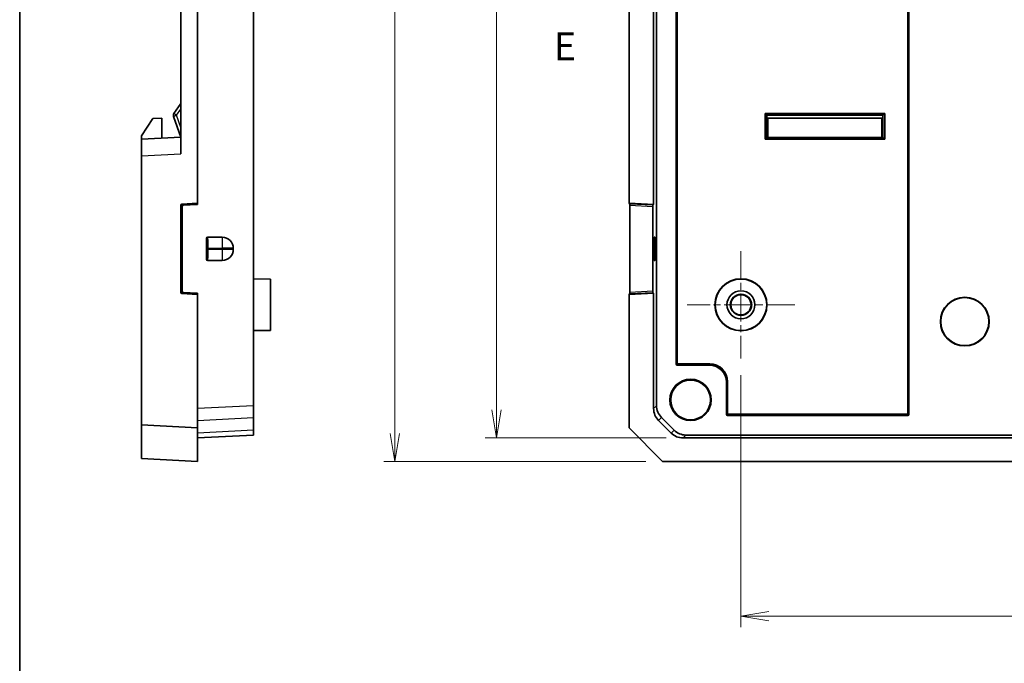
# Model space of a CAD drawing. Units: millimetres. Extents: x 14 to 2000, y 8 to 430.
# Drawn here: x 1608 to 1696, y 112 to 169 of the extents above; entities that cross this region are included whole.
import ezdxf

# ---------------------------------------------------------------- set-up
doc = ezdxf.new("R2010")
doc.units = ezdxf.units.MM
doc.linetypes.add('CHAIN', pattern=[0.3543, 0.2362, -0.0295, 0.0591, -0.0295])
doc.layers.get('Defpoints').update_dxf_attribs({"lineweight": 25})
for name, color, linetype, lineweight in [('Border (ISO)', 7, 'Continuous', 35), ('Center Mark (ISO)', 131, 'Continuous', 18), ('Dimension (ISO)', 7, 'Continuous', 18), ('Dimension (ISO) @ 1', 7, 'Continuous', 18), ('Section Line (ISO)', 7, 'CHAIN', 25), ('Visible (ISO)', 7, 'Continuous', 35), ('Visible Narrow (ISO)', 7, 'Continuous', 25)]:
    doc.layers.add(name, color=color, linetype=linetype, lineweight=lineweight)
doc.styles.add('Note Text (TK)', font='MS PGothic.ttf')
doc.dimstyles.new('Default - Method 1b (TK)', dxfattribs={"dimtxt": 2.5, "dimasz": 2.5, "dimexe": 1, "dimexo": 1.5, "dimgap": 1, "dimtad": 1, "dimtoh": 1, "dimrnd": 1e-08, "dimdsep": 46, "dimtxsty": 'Note Text (TK)', "dimblk": 'OPEN', "dimcen": 0.09, "dimdle": 5, "dimclrd": 100, "dimclre": 100, "dimclrt": 7, "dimadec": 1, "dimazin": 1, "dimtfac": 1, "dimtmove": 0, "dimatfit": 3, "dimldrblk": 'OPEN', "dimfxl": 1, "dimtolj": 1, "dimlwd": -1, "dimlwe": -1, "dimarcsym": 0})

# ---------------------------------------------------------------- blocks, each defined once
blk = doc.blocks.new('図面枠 tk図枠')
at = {"layer": 'Border (ISO)'}
blk.add_line((14.5, 289), (14.5, 8), dxfattribs=at)
blk = doc.blocks.new('2dTransSection4')
at = {"layer": 'Section Line (ISO)', "insert": (62.216, 164.63), "char_height": 2.5, "attachment_point": 7, "style": 'Note Text (TK)'}
blk.add_mtext('E', dxfattribs=at)
blk = doc.blocks.new('_Open')
at = {"color": 0, "linetype": 'ByBlock', "lineweight": -2}
for p, q in [((-1, 0.167), (0, 0)), ((-1, -0.167), (0, 0)), ((0, 0), (-1, 0))]:
    blk.add_line(p, q, dxfattribs=at)
blk = doc.blocks.new('*D87')
at = {"layer": 'Defpoints', "color": 0}
for p in [(1667.763, 220.454), (1651.088, 131.654), (1667.763, 131.654)]:
    blk.add_point(p, dxfattribs=at)
at = {"layer": 'Dimension (ISO)', "color": 100}
for p, q in [((1666.263, 220.454), (1650.088, 220.454)), ((1651.088, 217.954), (1651.088, 134.154)), ((1666.263, 131.654), (1650.088, 131.654))]:
    blk.add_line(p, q, dxfattribs=at)
at = {"layer": 'Dimension (ISO)', "color": 100, "xscale": 2.5, "yscale": 2.5, "zscale": 2.5}
for p, rotation in [((1651.088, 220.454), 90), ((1651.088, 131.654), 270)]:
    blk.add_blockref('_Open', p, dxfattribs=dict(at, rotation=rotation))
at = {"layer": 'Dimension (ISO)', "color": 7, "insert": (1648.838, 173.128), "char_height": 2.5, "attachment_point": 4, "rotation": 90, "style": 'Note Text (TK)'}
blk.add_mtext('\\A1;88.8', dxfattribs=at)
blk = doc.blocks.new('*D88')
at = {"layer": 'Defpoints', "color": 0}
for p in [(1665.943, 222.554), (1642.03, 129.554), (1665.943, 129.554)]:
    blk.add_point(p, dxfattribs=at)
at = {"layer": 'Dimension (ISO)', "color": 100}
for p, q in [((1664.443, 222.554), (1641.03, 222.554)), ((1642.03, 220.054), (1642.03, 132.054)), ((1664.443, 129.554), (1641.03, 129.554))]:
    blk.add_line(p, q, dxfattribs=at)
at = {"layer": 'Dimension (ISO)', "color": 100, "xscale": 2.5, "yscale": 2.5, "zscale": 2.5}
for p, rotation in [((1642.03, 222.554), 90), ((1642.03, 129.554), 270)]:
    blk.add_blockref('_Open', p, dxfattribs=dict(at, rotation=rotation))
at = {"layer": 'Dimension (ISO)', "color": 7, "insert": (1639.78, 174.428), "char_height": 2.5, "attachment_point": 4, "rotation": 90, "style": 'Note Text (TK)'}
blk.add_mtext('\\A1;93', dxfattribs=at)
blk = doc.blocks.new('*D92')
at = {"layer": 'Defpoints', "color": 0}
for p in [(1672.939, 138.754), (1742.939, 138.754), (1742.939, 115.737)]:
    blk.add_point(p, dxfattribs=at)
at = {"layer": 'Dimension (ISO)', "color": 100}
for p, q in [((1672.939, 137.254), (1672.939, 114.737)), ((1742.939, 137.254), (1742.939, 114.737)), ((1675.439, 115.737), (1740.439, 115.737))]:
    blk.add_line(p, q, dxfattribs=at)
at = {"layer": 'Dimension (ISO)', "color": 100, "xscale": 2.5, "yscale": 2.5, "zscale": 2.5, "rotation": 180}
blk.add_blockref('_Open', (1672.939, 115.737), dxfattribs=at)
at = {"layer": 'Dimension (ISO)', "color": 100, "xscale": 2.5, "yscale": 2.5, "zscale": 2.5}
blk.add_blockref('_Open', (1742.939, 115.737), dxfattribs=at)
at = {"layer": 'Dimension (ISO)', "color": 7, "insert": (1706.306, 117.987), "char_height": 2.5, "attachment_point": 4, "style": 'Note Text (TK)'}
blk.add_mtext('\\A1;70', dxfattribs=at)

msp = doc.modelspace()

# ---------------------------------------------------------------- linework, layer by layer
at = {"layer": 'Center Mark (ISO)', "linetype": 'CHAIN', "ltscale": 10.667491}
for p, q in [((1672.9392, 148.3543), (1672.9392, 138.7543)), ((1677.7392, 143.5543), (1668.1392, 143.5543))]:
    msp.add_line(p, q, dxfattribs=at)
at = {"layer": 'Visible (ISO)'}
for p, q in [((1629.3959, 134.54), (1629.3959, 217.5685)), ((1665.4012, 134.54), (1665.4012, 217.5685)), ((1624.3959, 152.6375), (1624.3959, 199.4711)), ((1662.9392, 152.6375), (1662.9392, 199.4711)), ((1665.1392, 152.5158), (1665.1392, 199.5928)), ((1687.9392, 192.0709), (1687.9392, 133.7543)), ((1667.1392, 138.2543), (1667.1392, 172.7043)), ((1622.8959, 172.3688), (1622.8959, 157.0398)), ((1622.8959, 161.5377), (1622.2841, 160.6637)), ((1619.3959, 158.6543), (1620.3945, 160.2066)), ((1620.3945, 160.2066), (1621.1959, 160.2486)), ((1621.1959, 158.4486), (1621.1959, 160.2486)), ((1622.2467, 160.3926), (1622.8959, 158.5377)), ((1675.0942, 160.6515), (1685.7842, 160.6515)), ((1675.0942, 158.3515), (1675.0942, 160.6515)), ((1675.0942, 160.6515), (1675.2514, 160.4943)), ((1685.6269, 160.4943), (1675.2514, 160.4943)), ((1675.2514, 160.4943), (1675.2514, 158.5377)), ((1675.3448, 158.5232), (1675.3448, 160.2486)), ((1675.3448, 160.2486), (1685.5335, 160.2486)), ((1685.5335, 160.2486), (1685.5335, 158.5232)), ((1685.7842, 160.6515), (1685.6269, 160.4943)), ((1685.6269, 158.5377), (1685.6269, 160.4943)), ((1685.7842, 160.6515), (1685.7842, 158.3515)), ((1619.3959, 158.3543), (1619.3959, 158.6543)), ((1622.8959, 158.5377), (1619.3959, 158.3543)), ((1619.3959, 156.8563), (1619.3959, 158.3543)), ((1675.0942, 158.3515), (1675.2659, 158.5232)), ((1685.7842, 158.3515), (1675.0942, 158.3515)), ((1675.2514, 158.5377), (1675.2659, 158.5232)), ((1675.2659, 158.5232), (1685.6125, 158.5232)), ((1685.6125, 158.5232), (1685.6269, 158.5377)), ((1685.7842, 158.3515), (1685.6125, 158.5232)), ((1619.3959, 156.8563), (1619.3959, 132.8204)), ((1622.9, 144.6529), (1622.9, 152.4557)), ((1622.9941, 152.5557), (1624.3959, 152.6375)), ((1623.0074, 152.3483), (1623.0074, 144.7603)), ((1624.3959, 152.5158), (1623.102, 152.4478)), ((1624.3959, 152.6375), (1624.3959, 152.5158)), ((1662.9392, 152.6375), (1665.1392, 152.5158)), ((1663.0126, 152.5557), (1662.9392, 152.6375)), ((1663.0176, 144.6529), (1663.0176, 152.4557)), ((1665.0664, 152.3483), (1665.0664, 144.7603)), ((1665.1392, 152.5158), (1665.0714, 152.4478)), ((1625.2982, 149.6018), (1625.3945, 149.6015)), ((1665.1865, 149.6018), (1665.1915, 149.6015)), ((1625.1981, 147.6064), (1625.1981, 149.5022)), ((1665.1812, 147.6064), (1665.1812, 149.5022)), ((1627.5805, 148.5057), (1627.5805, 148.6029)), ((1665.3061, 148.5057), (1665.3061, 148.6029)), ((1625.3945, 147.507), (1625.2982, 147.5068)), ((1665.1915, 147.507), (1665.1865, 147.5068)), ((1630.8959, 145.8543), (1629.3959, 145.8621)), ((1630.8959, 145.8543), (1630.8959, 141.2543)), ((1624.3959, 144.4711), (1622.9941, 144.5529)), ((1623.102, 144.6608), (1624.3959, 144.5928)), ((1624.3959, 144.5928), (1624.3959, 144.4711)), ((1624.3959, 132.5584), (1624.3959, 144.4711)), ((1665.1392, 144.5928), (1662.9392, 144.4711)), ((1662.9392, 144.4711), (1663.0126, 144.5529)), ((1662.9392, 132.5584), (1662.9392, 144.4711)), ((1665.0714, 144.6608), (1665.1392, 144.5928)), ((1665.1392, 134.278), (1665.1392, 144.5928)), ((1630.8959, 141.2543), (1629.3959, 141.2464)), ((1670.1392, 138.1543), (1667.2392, 138.1543)), ((1671.6392, 133.7543), (1671.6392, 136.6543)), ((1629.3959, 134.54), (1629.3959, 133.4806)), ((1629.3959, 132.3548), (1629.3959, 133.4806)), ((1665.5777, 133.2185), (1666.7034, 132.0928)), ((1666.9655, 132.3548), (1665.8397, 133.4806)), ((1687.8392, 133.6543), (1671.7392, 133.6543)), ((1624.3959, 132.5584), (1619.3959, 132.8204)), ((1619.3959, 132.8204), (1619.3959, 129.8163)), ((1624.3959, 129.5543), (1624.3959, 132.5584)), ((1629.3959, 132.3548), (1629.3959, 131.9163)), ((1665.9433, 129.5543), (1662.9392, 132.5584)), ((1624.3959, 131.6543), (1629.3959, 131.9163)), ((1702.9392, 131.6543), (1667.7629, 131.6543)), ((1747.8534, 131.9163), (1668.0249, 131.9163)), ((1619.3959, 129.8163), (1624.3959, 129.5543)), ((1702.9392, 129.5543), (1665.9433, 129.5543))]:
    msp.add_line(p, q, dxfattribs=at)
for centre, radius in [((1672.9392, 143.5543), 2.3262), ((1672.9392, 143.5543), 2.3), ((1672.9392, 143.5543), 1.25), ((1672.9392, 143.5543), 0.95), ((1672.9392, 143.5543), 0.9046), ((1692.9392, 142.0543), 2.1805), ((1692.9392, 142.0543), 2.15), ((1668.4392, 135.0543), 1.85), ((1668.4392, 135.0543), 1.776)]:
    msp.add_circle(centre, radius, dxfattribs=at)
for centre, radius, start, end in [((1622.5299, 160.4917), 0.3, 145.00798, 199.290046), ((1665.1392, 148.6029), 1, 83.383386, 87), ((1665.1392, 148.5057), 1, 273, 276.616614)]:
    msp.add_arc(centre, radius, start, end, dxfattribs=at)
for centre, major_axis, ratio, start_param, end_param in [((1622.9999, 152.4557), (0, 0.1001), 0.9972647, 0.05814, 1.5707963), ((1623.1078, 152.3478), (-0.0855, 0.0529), 0.9938806, 5.3219102, 6.8345665), ((1663.0123, 152.4557), (0, 0.1001), 0.0522644, 4.712389, 6.2250453), ((1665.0717, 152.3478), (0, -0.1001), 0.0525507, 3.1942243, 4.7068806), ((1625.2985, 149.5017), (-0.0855, 0.0529), 0.9938806, 5.2665092, 6.8345665), ((1624.3959, 148.6029), (19.0811, 0), 0.0524078, 1.4553146, 1.5184364), ((1626.5885, 148.6029), (0, 0.9934), 0.9986295, 4.712389, 6.2771145), ((1665.1865, 149.5017), (0, -0.1001), 0.0525507, 3.1388233, 4.7068806), ((1665.2541, 148.6029), (0, 0.9934), 0.052336, 4.712389, 6.2771145), ((1626.5885, 148.5057), (0, -0.9934), 0.9986295, 0.0060708, 1.5707963), ((1665.2541, 148.5057), (0, -0.9934), 0.052336, 0.0060708, 1.5707963), ((1625.2985, 147.6069), (-0.0855, -0.0529), 0.9938806, 5.7318041, 7.2998614), ((1624.3959, 148.5057), (19.0811, 0), 0.0524078, 4.7647489, 4.8278707), ((1665.1865, 147.6069), (0, -0.1001), 0.0525507, 4.7178973, 6.2859546), ((1622.9999, 144.6529), (0, -0.1001), 0.9972647, 4.712389, 6.2250453), ((1623.1078, 144.7608), (-0.0855, -0.0529), 0.9938806, 5.7318041, 7.2444604), ((1663.0123, 144.6529), (0, -0.1001), 0.0522644, 0.05814, 1.5707963), ((1665.0717, 144.7608), (0, -0.1001), 0.0525507, 4.7178973, 6.2305536), ((1667.2392, 138.2543), (-0.0707, -0.0707), 0.9999239, 5.4978252, 7.0685454), ((1670.1391, 136.6542), (1.0607, 1.0607), 0.9999239, 5.4978252, 7.0685454), ((1666.6412, 134.2821), (-1.0636, -1.0636), 0.9972647, 5.4991567, 6.2831853), ((1666.9033, 134.5441), (-1.0636, -1.0636), 0.9972647, 5.4991567, 6.2831853), ((1671.7392, 133.7543), (-0.0707, -0.0707), 0.9999239, 5.4978252, 7.0685454), ((1687.8392, 133.7543), (0.0707, -0.0707), 0.9999239, 5.4978252, 7.0685454), ((1667.767, 133.1563), (-1.0636, -1.0636), 0.9972647, 0, 0.7840286), ((1668.029, 133.4184), (-1.0636, -1.0636), 0.9972647, 0, 0.7840286)]:
    msp.add_ellipse(centre, major_axis=major_axis, ratio=ratio, start_param=start_param, end_param=end_param, dxfattribs=at)
at = {"layer": 'Visible Narrow (ISO)'}
for p, q in [((1687.8095, 192.1006), (1687.8095, 133.784)), ((1687.9095, 133.784), (1687.9095, 192.1006)), ((1667.1688, 172.6746), (1667.1688, 138.284)), ((1667.2688, 138.284), (1667.2688, 172.6746)), ((1622.5142, 160.4917), (1622.8959, 161.037)), ((1622.8959, 159.401), (1622.5142, 160.4917)), ((1619.3959, 156.8563), (1622.8959, 157.0398)), ((1622.9, 152.4557), (1623.0074, 152.3483)), ((1623.102, 152.4478), (1622.9941, 152.5557)), ((1665.0714, 152.4478), (1663.0126, 152.5557)), ((1663.0176, 152.4557), (1665.0664, 152.3483)), ((1625.2985, 149.6015), (1625.2982, 149.6018)), ((1625.3945, 149.6015), (1625.2985, 149.6015)), ((1626.5945, 149.5963), (1626.5945, 148.6029)), ((1625.1981, 149.5022), (1625.1986, 149.5017)), ((1665.1812, 149.5022), (1665.1915, 149.5017)), ((1625.3432, 148.6029), (1625.2433, 148.6029)), ((1625.2433, 148.6029), (1625.2433, 148.5057)), ((1625.3432, 148.5057), (1625.2433, 148.5057)), ((1625.3432, 148.5057), (1625.3432, 148.6029)), ((1625.3432, 148.6029), (1626.5945, 148.6029)), ((1626.5945, 148.5057), (1625.3432, 148.5057)), ((1626.5945, 148.6029), (1626.5945, 148.5057)), ((1627.5805, 148.6029), (1626.5945, 148.6029)), ((1626.5945, 148.5057), (1626.5945, 147.5123)), ((1627.5805, 148.5057), (1626.5945, 148.5057)), ((1625.1986, 147.6069), (1625.1981, 147.6064)), ((1625.2982, 147.5068), (1625.2985, 147.507)), ((1625.2985, 147.507), (1625.3945, 147.507)), ((1665.1915, 147.6069), (1665.1812, 147.6064)), ((1623.0074, 144.7603), (1622.9, 144.6529)), ((1622.9941, 144.5529), (1623.102, 144.6608)), ((1663.0126, 144.5529), (1665.0714, 144.6608)), ((1665.0664, 144.7603), (1663.0176, 144.6529)), ((1667.1688, 138.284), (1667.1392, 138.2543)), ((1667.2688, 138.284), (1667.1688, 138.284)), ((1667.2392, 138.1543), (1667.2688, 138.184)), ((1667.2688, 138.184), (1667.2688, 138.284)), ((1670.1689, 138.284), (1667.2688, 138.284)), ((1667.2688, 138.184), (1670.1689, 138.184)), ((1670.1689, 138.184), (1670.1392, 138.1543)), ((1670.1689, 138.184), (1670.1689, 138.284)), ((1671.6392, 136.6543), (1671.6688, 136.684)), ((1671.6688, 136.684), (1671.7688, 136.684)), ((1671.6688, 136.684), (1671.6688, 133.784)), ((1671.7688, 133.784), (1671.7688, 136.684)), ((1629.3959, 134.54), (1624.3959, 134.278)), ((1665.4012, 134.54), (1665.1392, 134.278)), ((1671.6688, 133.784), (1671.6392, 133.7543)), ((1671.7688, 133.784), (1671.6688, 133.784)), ((1671.7688, 133.684), (1671.7688, 133.784)), ((1687.8095, 133.784), (1671.7688, 133.784)), ((1687.9095, 133.784), (1687.8095, 133.784)), ((1687.8095, 133.784), (1687.8095, 133.684)), ((1687.9392, 133.7543), (1687.9095, 133.784)), ((1624.3959, 133.2185), (1629.3959, 133.4806)), ((1665.5777, 133.2185), (1665.8397, 133.4806)), ((1671.7392, 133.6543), (1671.7688, 133.684)), ((1671.7688, 133.684), (1687.8095, 133.684)), ((1687.8095, 133.684), (1687.8392, 133.6543)), ((1629.3959, 132.3548), (1624.3959, 132.0928)), ((1666.9655, 132.3548), (1666.7034, 132.0928)), ((1667.7629, 131.6543), (1668.0249, 131.9163))]:
    msp.add_line(p, q, dxfattribs=at)
for centre, radius, start, end in [((1665.1444, 148.6029), 0.9, 81.517906, 87), ((1665.1444, 148.5057), 0.9, 273, 278.482094), ((1667.2688, 138.284), 0.1, 180, 269.995637), ((1671.7688, 133.784), 0.1, 180, 269.995637), ((1687.8095, 133.784), 0.1, 270, 359.995637)]:
    msp.add_arc(centre, radius, start, end, dxfattribs=at)
for centre, major_axis, ratio, start_param, end_param in [((1622.5299, 160.4917), (-0.2832, -0.0991), 0.0173103, 4.7618068, 6.2831853), ((1622.5299, 160.4917), (-0.2458, 0.172), 0.0300403, 0, 1.5279079), ((1625.2985, 149.5017), (-0.0707, -0.0707), 0.9972647, 3.9283603, 5.4964176), ((1625.296, 148.6029), (0, 1), 0.047167, 4.712389, 6.2308254), ((1665.1863, 149.5017), (0.0052, 0.0999), 0.0522644, 4.715128, 6.2831853), ((1625.1962, 148.6029), (0, -0.9), 0.0524078, 1.5707963, 3.0892328), ((1625.1962, 148.5057), (0, -0.9), 0.0524078, 0.0523599, 1.5707963), ((1625.296, 148.5057), (0, 1), 0.047167, 3.1939525, 4.712389), ((1625.2985, 147.6069), (-0.0707, 0.0707), 0.9972647, 0.7867677, 2.354825), ((1665.1863, 147.6069), (0.0052, -0.0999), 0.0522644, 0, 1.5680573), ((1670.1688, 136.6839), (1.1315, 1.1315), 0.9999239, 5.4978252, 7.0685454), ((1670.1688, 136.6839), (1.0608, 1.0608), 0.9999137, 5.4978252, 7.0685454)]:
    msp.add_ellipse(centre, major_axis=major_axis, ratio=ratio, start_param=start_param, end_param=end_param, dxfattribs=at)

# ---------------------------------------------------------------- block references
msp.add_blockref('図面枠 tk図枠', (1594, 0))
at = {"layer": 'Section Line (ISO)'}
msp.add_blockref('2dTransSection4', (1594, 0), dxfattribs=at)

# ---------------------------------------------------------------- dimensions: what is measured, and where the dimension line sits
at = {"layer": 'Dimension (ISO) @ 1', "color": 100}
for base, p1, p2, angle, picture, middle in [((1642.0303, 129.5543), (1665.9433, 222.5543), (1665.9433, 129.5543), 90, '*D88', (1642.0303, 176.0543)), ((1651.0878, 131.6543), (1667.7629, 220.4543), (1667.7629, 131.6543), 90, '*D87', (1651.0878, 176.0543)), ((1742.9392, 115.7374), (1672.9392, 138.7543), (1742.9392, 138.7543), 180, '*D92', (1707.9392, 115.7374))]:
    dim = msp.add_linear_dim(base=base, p1=p1, p2=p2, angle=angle, dimstyle='Default - Method 1b (TK)', override={"dimscale": 1, "dimgap": 1, "dimtoh": 0, "dimdec": 2, "dimtol": 0, "dimlim": 0, "dimtp": 0, "dimtm": 0, "dimtdec": 2, "dimtix": 0, "dimtofl": 0, "dimtmove": 0, "dimatfit": 1}, dxfattribs=at)
    dim.commit()
    dim.dimension.update_dxf_attribs({"geometry": picture, "text_midpoint": middle, "dimtype": 128})

doc.saveas('drawing.dxf')
